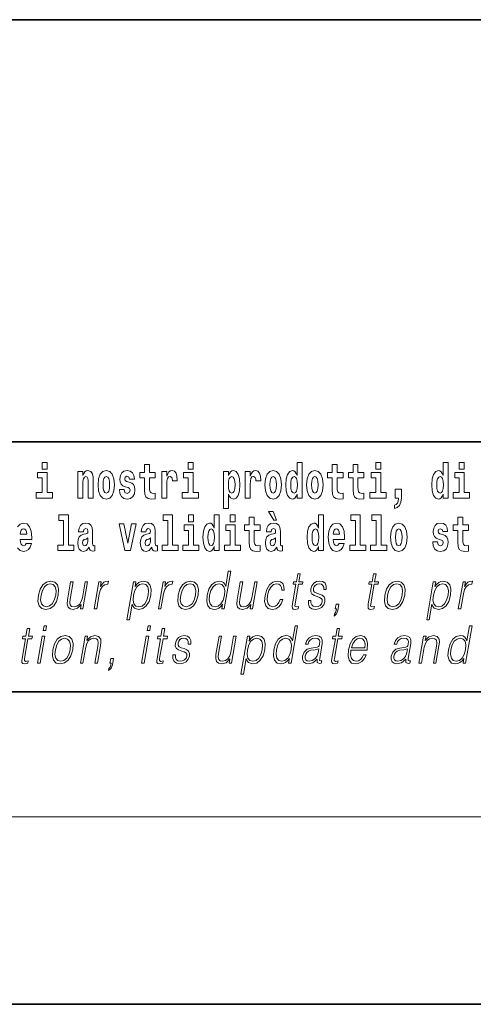
# Model space of a CAD drawing. Extents: x 0 to 420, y 0 to 297.
# Drawn here: x 340 to 354, y 0 to 32 of the extents above; entities that cross this region are included whole.
import ezdxf

# ---------------------------------------------------------------- set-up
doc = ezdxf.new("R2010")
doc.units = 0

msp = doc.modelspace()

# ---------------------------------------------------------------- linework, layer by layer
at = {"color": 7, "lineweight": 35}
for p, q in [((230, 31.5), (410, 31.5)), ((357.812, 18), (281, 18)), ((20, 10), (410, 10)), ((230, 10), (410, 10)), ((0, 0), (420, 0))]:
    msp.add_line(p, q, dxfattribs=at)
at = {"color": 7, "lineweight": 13}
msp.add_line((414, 6), (16, 6), dxfattribs=at)
for points in [[(340.524, 17.332), (340.524, 17.116), (340.681, 17.116), (340.681, 17.332)], [(345.2, 17.332), (345.2, 17.116), (345.356, 17.116), (345.356, 17.332)], [(348.693, 16.325), (348.693, 16.193), (348.851, 16.193), (348.851, 17.332), (348.693, 17.332), (348.693, 16.915), (348.66, 16.986), (348.625, 17.037), (348.585, 17.065), (348.538, 17.075), (348.454, 17.043), (348.387, 16.954), (348.344, 16.812), (348.329, 16.62), (348.344, 16.426), (348.387, 16.282), (348.454, 16.193), (348.538, 16.163), (348.586, 16.173), (348.626, 16.201), (348.66, 16.252)], [(351.211, 17.332), (351.211, 17.116), (351.368, 17.116), (351.368, 17.332)], [(353.368, 16.325), (353.368, 16.193), (353.527, 16.193), (353.527, 17.332), (353.368, 17.332), (353.368, 16.915), (353.336, 16.986), (353.3, 17.037), (353.26, 17.065), (353.214, 17.075), (353.129, 17.043), (353.063, 16.954), (353.02, 16.812), (353.004, 16.62), (353.02, 16.426), (353.063, 16.282), (353.129, 16.193), (353.214, 16.163), (353.262, 16.173), (353.301, 16.201), (353.336, 16.252)], [(353.883, 17.332), (353.883, 17.116), (354.039, 17.116), (354.039, 17.332)], [(340.852, 16.369), (340.681, 16.369), (340.681, 17.016), (340.38, 17.016), (340.38, 16.839), (340.524, 16.839), (340.524, 16.369), (340.335, 16.369), (340.335, 16.193), (340.852, 16.193)], [(341.666, 17.045), (341.666, 16.193), (341.825, 16.193), (341.825, 16.617), (341.829, 16.732), (341.846, 16.815), (341.878, 16.864), (341.928, 16.881), (341.969, 16.866), (341.991, 16.824), (341.999, 16.756), (342.001, 16.667), (342.001, 16.193), (342.16, 16.193), (342.16, 16.71), (342.154, 16.862), (342.132, 16.976), (342.081, 17.048), (341.99, 17.073), (341.937, 17.064), (341.892, 17.035), (341.856, 16.986), (341.825, 16.915), (341.825, 17.045)], [(342.315, 16.618), (342.333, 16.423), (342.385, 16.281), (342.468, 16.193), (342.579, 16.163), (342.689, 16.193), (342.772, 16.281), (342.824, 16.423), (342.843, 16.618), (342.824, 16.812), (342.772, 16.956), (342.688, 17.043), (342.578, 17.075), (342.468, 17.043), (342.385, 16.956), (342.333, 16.812)], [(343.28, 16.531), (343.324, 16.501), (343.339, 16.444), (343.315, 16.374), (343.244, 16.347), (343.176, 16.379), (343.149, 16.468), (342.999, 16.468), (343.014, 16.338), (343.062, 16.241), (343.138, 16.184), (343.243, 16.163), (343.35, 16.184), (343.429, 16.241), (343.478, 16.333), (343.495, 16.457), (343.482, 16.552), (343.449, 16.625), (343.392, 16.677), (343.313, 16.709), (343.226, 16.729), (343.185, 16.756), (343.169, 16.813), (343.188, 16.869), (343.24, 16.892), (343.301, 16.867), (343.326, 16.805), (343.478, 16.805), (343.478, 16.808), (343.461, 16.916), (343.415, 17), (343.34, 17.054), (343.243, 17.073), (343.145, 17.054), (343.074, 16.999), (343.03, 16.913), (343.015, 16.802), (343.026, 16.71), (343.06, 16.637), (343.113, 16.585), (343.186, 16.555)], [(344.149, 17.016), (343.959, 17.016), (343.959, 17.265), (343.803, 17.265), (343.803, 17.016), (343.654, 17.016), (343.654, 16.839), (343.803, 16.839), (343.803, 16.46), (343.813, 16.323), (343.848, 16.232), (343.916, 16.181), (344.023, 16.163), (344.149, 16.171), (344.149, 16.352), (344.076, 16.346), (344.016, 16.358), (343.98, 16.396), (343.964, 16.458), (343.959, 16.541), (343.959, 16.839), (344.149, 16.839)], [(344.359, 17.045), (344.359, 16.193), (344.519, 16.193), (344.519, 16.626), (344.522, 16.74), (344.539, 16.823), (344.57, 16.873), (344.621, 16.891), (344.677, 16.854), (344.693, 16.812), (344.698, 16.753), (344.698, 16.748), (344.853, 16.748), (344.853, 16.763), (344.843, 16.899), (344.814, 16.996), (344.764, 17.053), (344.692, 17.073), (344.634, 17.062), (344.587, 17.03), (344.549, 16.976), (344.519, 16.9), (344.519, 17.045)], [(345.527, 16.369), (345.356, 16.369), (345.356, 17.016), (345.056, 17.016), (345.056, 16.839), (345.2, 16.839), (345.2, 16.369), (345.01, 16.369), (345.01, 16.193), (345.527, 16.193)], [(346.338, 17.046), (346.338, 15.864), (346.497, 15.864), (346.497, 16.325), (346.528, 16.252), (346.562, 16.201), (346.651, 16.163), (346.734, 16.193), (346.801, 16.282), (346.844, 16.426), (346.861, 16.62), (346.844, 16.812), (346.801, 16.954), (346.734, 17.043), (346.651, 17.075), (346.602, 17.065), (346.562, 17.037), (346.528, 16.986), (346.497, 16.915), (346.497, 17.046)], [(347.031, 17.045), (347.031, 16.193), (347.19, 16.193), (347.19, 16.626), (347.194, 16.74), (347.21, 16.823), (347.241, 16.873), (347.292, 16.891), (347.349, 16.854), (347.365, 16.812), (347.37, 16.753), (347.37, 16.748), (347.524, 16.748), (347.524, 16.763), (347.514, 16.899), (347.485, 16.996), (347.435, 17.053), (347.363, 17.073), (347.306, 17.062), (347.259, 17.03), (347.22, 16.976), (347.19, 16.9), (347.19, 17.045)], [(347.659, 16.618), (347.676, 16.423), (347.728, 16.281), (347.812, 16.193), (347.923, 16.163), (348.032, 16.193), (348.116, 16.281), (348.168, 16.423), (348.187, 16.618), (348.168, 16.812), (348.116, 16.956), (348.031, 17.043), (347.921, 17.075), (347.812, 17.043), (347.728, 16.956), (347.676, 16.812)], [(348.994, 16.618), (349.012, 16.423), (349.064, 16.281), (349.147, 16.193), (349.258, 16.163), (349.368, 16.193), (349.451, 16.281), (349.504, 16.423), (349.522, 16.618), (349.504, 16.812), (349.451, 16.956), (349.367, 17.043), (349.257, 17.075), (349.147, 17.043), (349.064, 16.956), (349.012, 16.812)], [(350.16, 17.016), (349.971, 17.016), (349.971, 17.265), (349.814, 17.265), (349.814, 17.016), (349.666, 17.016), (349.666, 16.839), (349.814, 16.839), (349.814, 16.46), (349.824, 16.323), (349.86, 16.232), (349.927, 16.181), (350.034, 16.163), (350.16, 16.171), (350.16, 16.352), (350.087, 16.346), (350.027, 16.358), (349.992, 16.396), (349.975, 16.458), (349.971, 16.541), (349.971, 16.839), (350.16, 16.839)], [(350.828, 17.016), (350.639, 17.016), (350.639, 17.265), (350.482, 17.265), (350.482, 17.016), (350.334, 17.016), (350.334, 16.839), (350.482, 16.839), (350.482, 16.46), (350.492, 16.323), (350.528, 16.232), (350.595, 16.181), (350.702, 16.163), (350.828, 16.171), (350.828, 16.352), (350.755, 16.346), (350.695, 16.358), (350.66, 16.396), (350.643, 16.458), (350.639, 16.541), (350.639, 16.839), (350.828, 16.839)], [(351.538, 16.369), (351.368, 16.369), (351.368, 17.016), (351.067, 17.016), (351.067, 16.839), (351.211, 16.839), (351.211, 16.369), (351.021, 16.369), (351.021, 16.193), (351.538, 16.193)], [(354.21, 16.369), (354.039, 16.369), (354.039, 17.016), (353.739, 17.016), (353.739, 16.839), (353.883, 16.839), (353.883, 16.369), (353.693, 16.369), (353.693, 16.193), (354.21, 16.193)], [(342.579, 16.886), (342.624, 16.869), (342.657, 16.818), (342.677, 16.734), (342.685, 16.62), (342.677, 16.504), (342.657, 16.42), (342.624, 16.369), (342.579, 16.354), (342.534, 16.369), (342.5, 16.422), (342.48, 16.507), (342.474, 16.626), (342.48, 16.737), (342.501, 16.818), (342.535, 16.869)], [(346.598, 16.885), (346.64, 16.867), (346.673, 16.816), (346.694, 16.734), (346.702, 16.62), (346.694, 16.504), (346.673, 16.42), (346.64, 16.369), (346.598, 16.354), (346.551, 16.369), (346.517, 16.422), (346.496, 16.507), (346.489, 16.626), (346.496, 16.737), (346.518, 16.818), (346.552, 16.867)], [(347.923, 16.886), (347.967, 16.869), (348, 16.818), (348.02, 16.734), (348.028, 16.62), (348.02, 16.504), (348, 16.42), (347.967, 16.369), (347.923, 16.354), (347.877, 16.369), (347.844, 16.422), (347.824, 16.507), (347.817, 16.626), (347.824, 16.737), (347.845, 16.818), (347.878, 16.869)], [(348.592, 16.885), (348.637, 16.867), (348.67, 16.818), (348.693, 16.734), (348.7, 16.62), (348.693, 16.504), (348.67, 16.42), (348.636, 16.369), (348.592, 16.354), (348.548, 16.369), (348.515, 16.42), (348.494, 16.504), (348.487, 16.62), (348.494, 16.734), (348.515, 16.816), (348.548, 16.867)], [(349.258, 16.886), (349.303, 16.869), (349.336, 16.818), (349.356, 16.734), (349.364, 16.62), (349.356, 16.504), (349.336, 16.42), (349.303, 16.369), (349.258, 16.354), (349.213, 16.369), (349.18, 16.422), (349.16, 16.507), (349.153, 16.626), (349.16, 16.737), (349.181, 16.818), (349.214, 16.869)], [(353.267, 16.885), (353.313, 16.867), (353.346, 16.818), (353.368, 16.734), (353.376, 16.62), (353.368, 16.504), (353.346, 16.42), (353.311, 16.369), (353.267, 16.354), (353.224, 16.369), (353.19, 16.42), (353.169, 16.504), (353.163, 16.62), (353.169, 16.734), (353.19, 16.816), (353.224, 16.867)], [(351.804, 15.864), (351.9, 15.894), (351.972, 15.96), (352.017, 16.067), (352.032, 16.205), (352.032, 16.485), (351.828, 16.485), (351.828, 16.193), (351.939, 16.193), (351.939, 16.171), (351.93, 16.094), (351.906, 16.035), (351.864, 15.995), (351.804, 15.973)], [(347.919, 15.771), (347.779, 15.771), (347.949, 15.484), (348.026, 15.484)], [(341.063, 15.477), (341.208, 15.477), (341.208, 14.693), (341.025, 14.693), (341.025, 14.517), (341.542, 14.517), (341.542, 14.693), (341.364, 14.693), (341.364, 15.655), (341.063, 15.655)], [(344.403, 15.477), (344.547, 15.477), (344.547, 14.693), (344.364, 14.693), (344.364, 14.517), (344.881, 14.517), (344.881, 14.693), (344.704, 14.693), (344.704, 15.655), (344.403, 15.655)], [(345.215, 15.655), (345.215, 15.439), (345.372, 15.439), (345.372, 15.655)], [(346.036, 14.648), (346.036, 14.517), (346.195, 14.517), (346.195, 15.655), (346.036, 15.655), (346.036, 15.238), (346.004, 15.309), (345.969, 15.36), (345.929, 15.389), (345.882, 15.398), (345.798, 15.366), (345.731, 15.278), (345.688, 15.135), (345.672, 14.943), (345.688, 14.75), (345.731, 14.606), (345.798, 14.517), (345.882, 14.487), (345.93, 14.496), (345.97, 14.525), (346.004, 14.575)], [(346.551, 15.655), (346.551, 15.439), (346.708, 15.439), (346.708, 15.655)], [(347.504, 15.339), (347.314, 15.339), (347.314, 15.588), (347.158, 15.588), (347.158, 15.339), (347.009, 15.339), (347.009, 15.162), (347.158, 15.162), (347.158, 14.783), (347.168, 14.647), (347.203, 14.555), (347.271, 14.504), (347.378, 14.487), (347.504, 14.495), (347.504, 14.675), (347.431, 14.669), (347.371, 14.682), (347.336, 14.72), (347.319, 14.782), (347.314, 14.864), (347.314, 15.162), (347.504, 15.162)], [(349.376, 14.648), (349.376, 14.517), (349.535, 14.517), (349.535, 15.655), (349.376, 15.655), (349.376, 15.238), (349.344, 15.309), (349.308, 15.36), (349.268, 15.389), (349.222, 15.398), (349.137, 15.366), (349.071, 15.278), (349.028, 15.135), (349.012, 14.943), (349.028, 14.75), (349.071, 14.606), (349.137, 14.517), (349.222, 14.487), (349.269, 14.496), (349.309, 14.525), (349.344, 14.575)], [(350.414, 15.477), (350.559, 15.477), (350.559, 14.693), (350.376, 14.693), (350.376, 14.517), (350.893, 14.517), (350.893, 14.693), (350.715, 14.693), (350.715, 15.655), (350.414, 15.655)], [(351.082, 15.477), (351.227, 15.477), (351.227, 14.693), (351.043, 14.693), (351.043, 14.517), (351.561, 14.517), (351.561, 14.693), (351.383, 14.693), (351.383, 15.655), (351.082, 15.655)], [(354.183, 15.339), (353.994, 15.339), (353.994, 15.588), (353.837, 15.588), (353.837, 15.339), (353.689, 15.339), (353.689, 15.162), (353.837, 15.162), (353.837, 14.783), (353.847, 14.647), (353.883, 14.555), (353.95, 14.504), (354.057, 14.487), (354.183, 14.495), (354.183, 14.675), (354.11, 14.669), (354.05, 14.682), (354.015, 14.72), (353.998, 14.782), (353.994, 14.864), (353.994, 15.162), (354.183, 15.162)], [(340.03, 15.037), (339.824, 15.037), (339.833, 15.11), (339.856, 15.165), (339.888, 15.2), (339.927, 15.213), (339.968, 15.2), (340.001, 15.167), (340.021, 15.111)], [(341.846, 15.111), (341.863, 15.194), (341.92, 15.222), (341.972, 15.2), (341.99, 15.137), (341.983, 15.087), (341.961, 15.064), (341.921, 15.054), (341.859, 15.045), (341.775, 15.013), (341.714, 14.954), (341.677, 14.87), (341.665, 14.761), (341.677, 14.647), (341.714, 14.56), (341.772, 14.507), (341.852, 14.487), (341.948, 14.52), (342.031, 14.62), (342.043, 14.563), (342.066, 14.525), (342.1, 14.506), (342.147, 14.498), (342.211, 14.511), (342.211, 14.675), (342.184, 14.671), (342.149, 14.691), (342.142, 14.756), (342.142, 15.133), (342.129, 15.249), (342.089, 15.332), (342.019, 15.381), (341.92, 15.398), (341.825, 15.378), (341.754, 15.322), (341.708, 15.235), (341.694, 15.124), (341.694, 15.111)], [(342.993, 15.368), (343.172, 14.517), (343.355, 14.517), (343.531, 15.368), (343.383, 15.368), (343.265, 14.756), (343.142, 15.368)], [(343.849, 15.111), (343.867, 15.194), (343.924, 15.222), (343.976, 15.2), (343.994, 15.137), (343.987, 15.087), (343.965, 15.064), (343.925, 15.054), (343.863, 15.045), (343.778, 15.013), (343.717, 14.954), (343.681, 14.87), (343.669, 14.761), (343.681, 14.647), (343.717, 14.56), (343.776, 14.507), (343.856, 14.487), (343.952, 14.52), (344.035, 14.62), (344.047, 14.563), (344.07, 14.525), (344.104, 14.506), (344.151, 14.498), (344.214, 14.511), (344.214, 14.675), (344.188, 14.671), (344.152, 14.691), (344.146, 14.756), (344.146, 15.133), (344.132, 15.249), (344.092, 15.332), (344.023, 15.381), (343.924, 15.398), (343.828, 15.378), (343.757, 15.322), (343.712, 15.235), (343.697, 15.124), (343.697, 15.111)], [(345.543, 14.693), (345.372, 14.693), (345.372, 15.339), (345.071, 15.339), (345.071, 15.162), (345.215, 15.162), (345.215, 14.693), (345.026, 14.693), (345.026, 14.517), (345.543, 14.517)], [(345.935, 15.208), (345.981, 15.19), (346.014, 15.141), (346.036, 15.057), (346.044, 14.943), (346.036, 14.828), (346.014, 14.744), (345.98, 14.693), (345.935, 14.677), (345.892, 14.693), (345.859, 14.744), (345.838, 14.828), (345.831, 14.943), (345.838, 15.057), (345.859, 15.14), (345.892, 15.19)], [(346.878, 14.693), (346.708, 14.693), (346.708, 15.339), (346.407, 15.339), (346.407, 15.162), (346.551, 15.162), (346.551, 14.693), (346.361, 14.693), (346.361, 14.517), (346.878, 14.517)], [(347.857, 15.111), (347.875, 15.194), (347.931, 15.222), (347.983, 15.2), (348.001, 15.137), (347.995, 15.087), (347.972, 15.064), (347.932, 15.054), (347.87, 15.045), (347.786, 15.013), (347.725, 14.954), (347.688, 14.87), (347.676, 14.761), (347.688, 14.647), (347.725, 14.56), (347.784, 14.507), (347.864, 14.487), (347.959, 14.52), (348.042, 14.62), (348.054, 14.563), (348.078, 14.525), (348.111, 14.506), (348.159, 14.498), (348.222, 14.511), (348.222, 14.675), (348.195, 14.671), (348.16, 14.691), (348.153, 14.756), (348.153, 15.133), (348.14, 15.249), (348.1, 15.332), (348.03, 15.381), (347.931, 15.398), (347.836, 15.378), (347.765, 15.322), (347.719, 15.235), (347.705, 15.124), (347.705, 15.111)], [(349.275, 15.208), (349.32, 15.19), (349.354, 15.141), (349.376, 15.057), (349.384, 14.943), (349.376, 14.828), (349.354, 14.744), (349.319, 14.693), (349.275, 14.677), (349.232, 14.693), (349.198, 14.744), (349.177, 14.828), (349.171, 14.943), (349.177, 15.057), (349.198, 15.14), (349.232, 15.19)], [(350.032, 14.745), (349.998, 14.691), (349.951, 14.672), (349.908, 14.685), (349.875, 14.723), (349.851, 14.786), (349.84, 14.873), (350.211, 14.873), (350.212, 14.931), (350.195, 15.132), (350.143, 15.279), (350.059, 15.368), (349.946, 15.398), (349.839, 15.366), (349.755, 15.278), (349.702, 15.133), (349.684, 14.943), (349.702, 14.75), (349.755, 14.606), (349.836, 14.517), (349.943, 14.487), (350.032, 14.503), (350.103, 14.549), (350.157, 14.628), (350.198, 14.745)], [(350.049, 15.037), (349.843, 15.037), (349.852, 15.11), (349.875, 15.165), (349.907, 15.2), (349.946, 15.213), (349.987, 15.2), (350.019, 15.167), (350.039, 15.111)], [(351.681, 14.942), (351.699, 14.747), (351.751, 14.604), (351.835, 14.517), (351.946, 14.487), (352.055, 14.517), (352.139, 14.604), (352.191, 14.747), (352.21, 14.942), (352.191, 15.135), (352.139, 15.279), (352.054, 15.366), (351.944, 15.398), (351.835, 15.366), (351.751, 15.279), (351.699, 15.135)], [(351.946, 15.209), (351.99, 15.192), (352.023, 15.141), (352.043, 15.057), (352.051, 14.943), (352.043, 14.828), (352.023, 14.744), (351.99, 14.693), (351.946, 14.677), (351.9, 14.693), (351.867, 14.745), (351.847, 14.831), (351.84, 14.95), (351.847, 15.061), (351.868, 15.141), (351.901, 15.192)], [(353.315, 14.854), (353.358, 14.824), (353.373, 14.767), (353.349, 14.698), (353.278, 14.671), (353.21, 14.702), (353.184, 14.791), (353.033, 14.791), (353.048, 14.661), (353.096, 14.564), (353.173, 14.507), (353.277, 14.487), (353.385, 14.507), (353.463, 14.564), (353.512, 14.656), (353.529, 14.78), (353.517, 14.875), (353.483, 14.948), (353.427, 15), (353.347, 15.032), (353.26, 15.053), (353.219, 15.08), (353.204, 15.137), (353.223, 15.192), (353.275, 15.216), (353.336, 15.19), (353.36, 15.129), (353.512, 15.129), (353.512, 15.132), (353.495, 15.24), (353.449, 15.324), (353.375, 15.378), (353.277, 15.397), (353.179, 15.378), (353.108, 15.322), (353.064, 15.236), (353.049, 15.125), (353.061, 15.034), (353.094, 14.961), (353.147, 14.908), (353.22, 14.878)], [(341.988, 14.821), (341.979, 14.756), (341.956, 14.707), (341.921, 14.675), (341.88, 14.666), (341.835, 14.693), (341.818, 14.763), (341.831, 14.831), (341.871, 14.867), (341.939, 14.886), (341.988, 14.919)], [(343.991, 14.821), (343.983, 14.756), (343.959, 14.707), (343.925, 14.675), (343.884, 14.666), (343.838, 14.693), (343.822, 14.763), (343.835, 14.831), (343.875, 14.867), (343.943, 14.886), (343.991, 14.919)], [(347.999, 14.821), (347.99, 14.756), (347.967, 14.707), (347.932, 14.675), (347.891, 14.666), (347.846, 14.693), (347.829, 14.763), (347.843, 14.831), (347.883, 14.867), (347.95, 14.886), (347.999, 14.919)], [(346.568, 13.854), (346.487, 13.854), (346.403, 13.37), (346.372, 13.443), (346.328, 13.498), (346.268, 13.53), (346.194, 13.542), (346.062, 13.51), (345.949, 13.421), (345.861, 13.278), (345.807, 13.086), (345.794, 12.892), (345.831, 12.75), (345.91, 12.66), (346.031, 12.63), (346.109, 12.642), (346.179, 12.672), (346.245, 12.725), (346.305, 12.801), (346.279, 12.654), (346.359, 12.654)], [(348.791, 13.769), (348.711, 13.769), (348.668, 13.52), (348.573, 13.52), (348.559, 13.438), (348.654, 13.438), (348.544, 12.807), (348.534, 12.729), (348.541, 12.674), (348.569, 12.644), (348.623, 12.632), (348.725, 12.65), (348.739, 12.73), (348.659, 12.714), (348.62, 12.735), (348.624, 12.807), (348.734, 13.438), (348.862, 13.438), (348.876, 13.52), (348.748, 13.52)], [(351.217, 13.769), (351.137, 13.769), (351.094, 13.52), (350.999, 13.52), (350.985, 13.438), (351.08, 13.438), (350.97, 12.807), (350.961, 12.729), (350.967, 12.674), (350.995, 12.644), (351.049, 12.632), (351.151, 12.65), (351.165, 12.73), (351.085, 12.714), (351.046, 12.735), (351.051, 12.807), (351.16, 13.438), (351.288, 13.438), (351.302, 13.52), (351.174, 13.52)], [(340.405, 13.086), (340.391, 12.892), (340.429, 12.749), (340.514, 12.66), (340.644, 12.632), (340.784, 12.662), (340.899, 12.749), (340.985, 12.892), (341.042, 13.086), (341.053, 13.28), (341.016, 13.421), (340.931, 13.51), (340.802, 13.542), (340.661, 13.51), (340.546, 13.421), (340.458, 13.278)], [(340.488, 13.086), (340.531, 13.243), (340.596, 13.358), (340.683, 13.428), (340.786, 13.453), (340.881, 13.428), (340.944, 13.358), (340.969, 13.243), (340.959, 13.086), (340.914, 12.927), (340.849, 12.814), (340.762, 12.744), (340.659, 12.72), (340.564, 12.744), (340.502, 12.814), (340.475, 12.927)], [(341.982, 13.52), (341.902, 13.52), (341.813, 13.008), (341.776, 12.886), (341.717, 12.796), (341.639, 12.737), (341.548, 12.719), (341.47, 12.732), (341.425, 12.777), (341.41, 12.852), (341.42, 12.961), (341.517, 13.52), (341.437, 13.52), (341.336, 12.937), (341.326, 12.802), (341.354, 12.707), (341.417, 12.65), (341.518, 12.63), (341.659, 12.669), (341.778, 12.792), (341.754, 12.654), (341.832, 12.654)], [(342.192, 12.654), (342.272, 12.654), (342.356, 13.134), (342.392, 13.266), (342.447, 13.361), (342.522, 13.418), (342.618, 13.438), (342.629, 13.438), (342.647, 13.542), (342.637, 13.542), (342.564, 13.53), (342.5, 13.5), (342.443, 13.445), (342.393, 13.368), (342.42, 13.52), (342.342, 13.52)], [(343.238, 12.305), (343.318, 12.305), (343.405, 12.804), (343.437, 12.727), (343.48, 12.672), (343.613, 12.63), (343.747, 12.66), (343.86, 12.749), (343.947, 12.892), (344.004, 13.086), (344.014, 13.278), (343.978, 13.421), (343.897, 13.51), (343.776, 13.542), (343.695, 13.53), (343.624, 13.498), (343.559, 13.441), (343.502, 13.365), (343.529, 13.52), (343.449, 13.52)], [(343.451, 13.086), (343.493, 13.243), (343.558, 13.358), (343.644, 13.428), (343.748, 13.453), (343.843, 13.428), (343.905, 13.358), (343.931, 13.243), (343.921, 13.086), (343.876, 12.927), (343.811, 12.812), (343.724, 12.742), (343.621, 12.719), (343.526, 12.742), (343.465, 12.814), (343.438, 12.929)], [(344.25, 12.654), (344.33, 12.654), (344.414, 13.134), (344.45, 13.266), (344.505, 13.361), (344.58, 13.418), (344.676, 13.438), (344.687, 13.438), (344.705, 13.542), (344.695, 13.542), (344.622, 13.53), (344.559, 13.5), (344.501, 13.445), (344.452, 13.368), (344.478, 13.52), (344.4, 13.52)], [(344.88, 13.086), (344.867, 12.892), (344.905, 12.749), (344.989, 12.66), (345.119, 12.632), (345.259, 12.662), (345.375, 12.749), (345.461, 12.892), (345.517, 13.086), (345.528, 13.28), (345.491, 13.421), (345.407, 13.51), (345.277, 13.542), (345.137, 13.51), (345.021, 13.421), (344.934, 13.278)], [(344.963, 13.086), (345.006, 13.243), (345.072, 13.358), (345.159, 13.428), (345.262, 13.453), (345.356, 13.428), (345.419, 13.358), (345.444, 13.243), (345.434, 13.086), (345.39, 12.927), (345.324, 12.814), (345.237, 12.744), (345.135, 12.72), (345.04, 12.744), (344.977, 12.814), (344.95, 12.927)], [(345.889, 13.086), (345.931, 13.243), (345.998, 13.358), (346.085, 13.428), (346.19, 13.453), (346.284, 13.428), (346.345, 13.358), (346.372, 13.243), (346.361, 13.086), (346.317, 12.927), (346.252, 12.812), (346.165, 12.742), (346.062, 12.719), (345.966, 12.742), (345.905, 12.814), (345.878, 12.929)], [(347.413, 13.52), (347.333, 13.52), (347.244, 13.008), (347.207, 12.886), (347.149, 12.796), (347.07, 12.737), (346.979, 12.719), (346.901, 12.732), (346.856, 12.777), (346.841, 12.852), (346.852, 12.961), (346.949, 13.52), (346.868, 13.52), (346.767, 12.937), (346.757, 12.802), (346.785, 12.707), (346.848, 12.65), (346.949, 12.63), (347.091, 12.669), (347.209, 12.792), (347.185, 12.654), (347.263, 12.654)], [(348.152, 12.952), (348.11, 12.854), (348.054, 12.781), (347.986, 12.735), (347.91, 12.72), (347.82, 12.744), (347.762, 12.816), (347.735, 12.931), (347.747, 13.089), (347.789, 13.243), (347.856, 13.358), (347.939, 13.428), (348.036, 13.453), (348.105, 13.438), (348.158, 13.396), (348.188, 13.33), (348.196, 13.245), (348.273, 13.245), (348.269, 13.365), (348.229, 13.458), (348.154, 13.52), (348.051, 13.542), (347.917, 13.51), (347.804, 13.42), (347.718, 13.275), (347.663, 13.081), (347.651, 12.891), (347.687, 12.75), (347.767, 12.662), (347.888, 12.632), (348.004, 12.654), (348.103, 12.717), (348.179, 12.817), (348.232, 12.952)], [(349.051, 12.924), (349.05, 12.802), (349.089, 12.709), (349.163, 12.652), (349.27, 12.63), (349.383, 12.65), (349.475, 12.7), (349.542, 12.779), (349.578, 12.879), (349.58, 12.969), (349.554, 13.036), (349.497, 13.084), (349.409, 13.123), (349.318, 13.151), (349.252, 13.181), (349.216, 13.228), (349.215, 13.305), (349.234, 13.363), (349.274, 13.411), (349.328, 13.441), (349.396, 13.453), (349.467, 13.44), (349.515, 13.403), (349.541, 13.345), (349.543, 13.266), (349.626, 13.266), (349.622, 13.381), (349.585, 13.468), (349.513, 13.522), (349.412, 13.542), (349.31, 13.522), (349.227, 13.471), (349.163, 13.391), (349.13, 13.291), (349.128, 13.194), (349.165, 13.129), (349.234, 13.081), (349.336, 13.043), (349.412, 13.016), (349.466, 12.987), (349.494, 12.946), (349.495, 12.881), (349.47, 12.814), (349.426, 12.764), (349.362, 12.73), (349.281, 12.719), (349.209, 12.734), (349.159, 12.776), (349.133, 12.841), (349.134, 12.924)], [(351.501, 13.086), (351.487, 12.892), (351.525, 12.749), (351.61, 12.66), (351.74, 12.632), (351.88, 12.662), (351.995, 12.749), (352.081, 12.892), (352.137, 13.086), (352.148, 13.28), (352.112, 13.421), (352.027, 13.51), (351.897, 13.542), (351.757, 13.51), (351.642, 13.421), (351.554, 13.278)], [(351.583, 13.086), (351.627, 13.243), (351.692, 13.358), (351.779, 13.428), (351.882, 13.453), (351.977, 13.428), (352.039, 13.358), (352.065, 13.243), (352.055, 13.086), (352.01, 12.927), (351.945, 12.814), (351.858, 12.744), (351.755, 12.72), (351.66, 12.744), (351.598, 12.814), (351.571, 12.927)], [(352.841, 12.305), (352.921, 12.305), (353.008, 12.804), (353.04, 12.727), (353.084, 12.672), (353.217, 12.63), (353.35, 12.66), (353.463, 12.749), (353.551, 12.892), (353.607, 13.086), (353.618, 13.278), (353.581, 13.421), (353.5, 13.51), (353.379, 13.542), (353.298, 13.53), (353.227, 13.498), (353.163, 13.441), (353.105, 13.365), (353.132, 13.52), (353.052, 13.52)], [(353.054, 13.086), (353.096, 13.243), (353.162, 13.358), (353.247, 13.428), (353.352, 13.453), (353.446, 13.428), (353.509, 13.358), (353.534, 13.243), (353.524, 13.086), (353.479, 12.927), (353.414, 12.812), (353.327, 12.742), (353.224, 12.719), (353.129, 12.742), (353.068, 12.814), (353.042, 12.929)], [(353.853, 12.654), (353.934, 12.654), (354.017, 13.134), (354.053, 13.266), (354.109, 13.361), (354.184, 13.418), (354.279, 13.438), (354.29, 13.438), (354.308, 13.542), (354.299, 13.542), (354.226, 13.53), (354.162, 13.5), (354.104, 13.445), (354.055, 13.368), (354.081, 13.52), (354.004, 13.52)], [(349.873, 12.422), (349.953, 12.49), (349.993, 12.602), (350.027, 12.802), (349.939, 12.802), (349.914, 12.654), (349.955, 12.654), (349.945, 12.595), (349.924, 12.532), (349.884, 12.485)], [(340.128, 12.027), (340.048, 12.027), (340.005, 11.778), (339.91, 11.778), (339.896, 11.696), (339.99, 11.696), (339.881, 11.066), (339.871, 10.987), (339.878, 10.932), (339.906, 10.902), (339.96, 10.89), (340.062, 10.909), (340.076, 10.989), (339.995, 10.972), (339.956, 10.994), (339.961, 11.066), (340.07, 11.696), (340.199, 11.696), (340.213, 11.778), (340.085, 11.778)], [(340.561, 11.962), (340.641, 11.962), (340.667, 12.112), (340.587, 12.112)], [(343.89, 11.962), (343.97, 11.962), (343.996, 12.112), (343.916, 12.112)], [(344.453, 12.027), (344.373, 12.027), (344.33, 11.778), (344.235, 11.778), (344.221, 11.696), (344.316, 11.696), (344.206, 11.066), (344.197, 10.987), (344.203, 10.932), (344.231, 10.902), (344.285, 10.89), (344.387, 10.909), (344.401, 10.989), (344.321, 10.972), (344.282, 10.994), (344.286, 11.066), (344.396, 11.696), (344.524, 11.696), (344.538, 11.778), (344.41, 11.778)], [(348.705, 12.112), (348.625, 12.112), (348.541, 11.628), (348.509, 11.702), (348.466, 11.757), (348.406, 11.788), (348.332, 11.8), (348.199, 11.768), (348.086, 11.68), (347.999, 11.536), (347.944, 11.344), (347.932, 11.151), (347.969, 11.009), (348.048, 10.919), (348.168, 10.889), (348.246, 10.9), (348.317, 10.93), (348.382, 10.984), (348.442, 11.059), (348.416, 10.912), (348.496, 10.912)], [(350.053, 12.027), (349.973, 12.027), (349.929, 11.778), (349.835, 11.778), (349.82, 11.696), (349.915, 11.696), (349.806, 11.066), (349.796, 10.987), (349.803, 10.932), (349.831, 10.902), (349.885, 10.89), (349.987, 10.909), (350.001, 10.989), (349.92, 10.972), (349.881, 10.994), (349.886, 11.066), (349.995, 11.696), (350.124, 11.696), (350.138, 11.778), (350.01, 11.778)], [(354.295, 12.112), (354.215, 12.112), (354.131, 11.628), (354.099, 11.702), (354.056, 11.757), (353.996, 11.788), (353.922, 11.8), (353.789, 11.768), (353.676, 11.68), (353.589, 11.536), (353.534, 11.344), (353.522, 11.151), (353.559, 11.009), (353.638, 10.919), (353.758, 10.889), (353.836, 10.9), (353.907, 10.93), (353.972, 10.984), (354.032, 11.059), (354.006, 10.912), (354.086, 10.912)], [(340.379, 10.912), (340.459, 10.912), (340.609, 11.778), (340.529, 11.778)], [(340.866, 11.344), (340.852, 11.151), (340.89, 11.007), (340.975, 10.919), (341.105, 10.89), (341.245, 10.92), (341.36, 11.007), (341.447, 11.151), (341.503, 11.344), (341.514, 11.538), (341.477, 11.68), (341.392, 11.768), (341.263, 11.8), (341.122, 11.768), (341.007, 11.68), (340.919, 11.536)], [(340.949, 11.344), (340.992, 11.501), (341.057, 11.616), (341.144, 11.686), (341.247, 11.712), (341.342, 11.686), (341.405, 11.616), (341.43, 11.501), (341.42, 11.344), (341.375, 11.186), (341.31, 11.072), (341.223, 11.002), (341.12, 10.979), (341.026, 11.002), (340.963, 11.072), (340.936, 11.186)], [(341.751, 10.912), (341.831, 10.912), (341.919, 11.423), (341.955, 11.543), (342.014, 11.635), (342.09, 11.691), (342.181, 11.712), (342.263, 11.695), (342.308, 11.646), (342.32, 11.566), (342.308, 11.453), (342.214, 10.912), (342.294, 10.912), (342.39, 11.465), (342.407, 11.585), (342.399, 11.678), (342.332, 11.767), (342.212, 11.8), (342.071, 11.76), (341.954, 11.64), (341.979, 11.778), (341.901, 11.778)], [(343.707, 10.912), (343.787, 10.912), (343.938, 11.778), (343.858, 11.778)], [(344.714, 11.182), (344.713, 11.061), (344.751, 10.967), (344.825, 10.91), (344.932, 10.889), (345.045, 10.909), (345.137, 10.959), (345.204, 11.037), (345.24, 11.137), (345.242, 11.228), (345.216, 11.294), (345.159, 11.343), (345.071, 11.381), (344.98, 11.409), (344.915, 11.439), (344.879, 11.486), (344.877, 11.563), (344.897, 11.621), (344.936, 11.67), (344.991, 11.7), (345.058, 11.712), (345.129, 11.698), (345.177, 11.661), (345.203, 11.603), (345.206, 11.525), (345.289, 11.525), (345.284, 11.64), (345.247, 11.727), (345.175, 11.78), (345.075, 11.8), (344.972, 11.78), (344.889, 11.73), (344.826, 11.65), (344.792, 11.55), (344.79, 11.453), (344.827, 11.388), (344.896, 11.339), (344.999, 11.301), (345.074, 11.274), (345.128, 11.246), (345.157, 11.204), (345.158, 11.139), (345.133, 11.072), (345.088, 11.022), (345.025, 10.989), (344.944, 10.977), (344.872, 10.992), (344.821, 11.034), (344.795, 11.099), (344.797, 11.182)], [(346.738, 11.778), (346.658, 11.778), (346.569, 11.266), (346.532, 11.144), (346.473, 11.054), (346.395, 10.996), (346.304, 10.977), (346.226, 10.991), (346.18, 11.036), (346.165, 11.111), (346.176, 11.219), (346.273, 11.778), (346.193, 11.778), (346.092, 11.196), (346.082, 11.061), (346.11, 10.965), (346.173, 10.909), (346.274, 10.889), (346.415, 10.927), (346.534, 11.051), (346.51, 10.912), (346.588, 10.912)], [(346.89, 10.563), (346.97, 10.563), (347.057, 11.062), (347.089, 10.986), (347.133, 10.93), (347.266, 10.889), (347.399, 10.919), (347.512, 11.007), (347.599, 11.151), (347.656, 11.344), (347.666, 11.536), (347.63, 11.68), (347.549, 11.768), (347.428, 11.8), (347.347, 11.788), (347.276, 11.757), (347.212, 11.7), (347.154, 11.623), (347.181, 11.778), (347.101, 11.778)], [(347.103, 11.344), (347.145, 11.501), (347.21, 11.616), (347.296, 11.686), (347.4, 11.712), (347.495, 11.686), (347.557, 11.616), (347.583, 11.501), (347.573, 11.344), (347.528, 11.186), (347.463, 11.071), (347.376, 11.001), (347.273, 10.977), (347.178, 11.001), (347.117, 11.072), (347.09, 11.187)], [(348.027, 11.344), (348.069, 11.501), (348.135, 11.616), (348.222, 11.686), (348.327, 11.712), (348.421, 11.686), (348.483, 11.616), (348.509, 11.501), (348.498, 11.344), (348.455, 11.186), (348.389, 11.071), (348.302, 11.001), (348.199, 10.977), (348.103, 11.001), (348.042, 11.072), (348.016, 11.187)], [(349.331, 11.037), (349.329, 11.024), (349.337, 10.934), (349.407, 10.904), (349.466, 10.912), (349.479, 10.987), (349.449, 10.986), (349.409, 11.004), (349.413, 11.066), (349.495, 11.538), (349.497, 11.65), (349.464, 11.733), (349.392, 11.782), (349.287, 11.8), (349.169, 11.78), (349.074, 11.723), (349.004, 11.635), (348.964, 11.52), (349.042, 11.52), (349.071, 11.603), (349.121, 11.663), (349.187, 11.698), (349.272, 11.712), (349.35, 11.7), (349.397, 11.665), (349.417, 11.606), (349.411, 11.523), (349.397, 11.471), (349.372, 11.443), (349.332, 11.426), (349.27, 11.411), (349.136, 11.396), (349.012, 11.358), (348.914, 11.271), (348.863, 11.141), (348.86, 11.037), (348.893, 10.959), (348.956, 10.909), (349.049, 10.89), (349.191, 10.925)], [(350.415, 11.326), (350.932, 11.326), (350.938, 11.359), (350.949, 11.546), (350.916, 11.685), (350.837, 11.77), (350.719, 11.8), (350.586, 11.768), (350.476, 11.68), (350.389, 11.535), (350.335, 11.341), (350.322, 11.149), (350.357, 11.007), (350.437, 10.919), (350.559, 10.889), (350.672, 10.91), (350.768, 10.967), (350.846, 11.059), (350.897, 11.179), (350.817, 11.179), (350.778, 11.094), (350.723, 11.031), (350.656, 10.991), (350.579, 10.977), (350.491, 10.999), (350.432, 11.067), (350.405, 11.174), (350.415, 11.321)], [(350.43, 11.408), (350.472, 11.535), (350.534, 11.63), (350.612, 11.69), (350.703, 11.712), (350.783, 11.69), (350.84, 11.631), (350.866, 11.535), (350.864, 11.408)], [(352.17, 11.037), (352.168, 11.024), (352.176, 10.934), (352.246, 10.904), (352.304, 10.912), (352.318, 10.987), (352.288, 10.986), (352.248, 11.004), (352.252, 11.066), (352.334, 11.538), (352.336, 11.65), (352.303, 11.733), (352.231, 11.782), (352.126, 11.8), (352.008, 11.78), (351.913, 11.723), (351.842, 11.635), (351.802, 11.52), (351.881, 11.52), (351.91, 11.603), (351.96, 11.663), (352.026, 11.698), (352.111, 11.712), (352.189, 11.7), (352.236, 11.665), (352.255, 11.606), (352.25, 11.523), (352.236, 11.471), (352.211, 11.443), (352.171, 11.426), (352.109, 11.411), (351.975, 11.396), (351.85, 11.358), (351.753, 11.271), (351.702, 11.141), (351.699, 11.037), (351.732, 10.959), (351.795, 10.909), (351.888, 10.89), (352.03, 10.925)], [(352.593, 10.912), (352.673, 10.912), (352.761, 11.423), (352.797, 11.543), (352.856, 11.635), (352.932, 11.691), (353.023, 11.712), (353.105, 11.695), (353.15, 11.646), (353.162, 11.566), (353.15, 11.453), (353.056, 10.912), (353.136, 10.912), (353.232, 11.465), (353.249, 11.585), (353.241, 11.678), (353.174, 11.767), (353.054, 11.8), (352.913, 11.76), (352.796, 11.64), (352.82, 11.778), (352.743, 11.778)], [(353.617, 11.344), (353.659, 11.501), (353.725, 11.616), (353.812, 11.686), (353.917, 11.712), (354.011, 11.686), (354.073, 11.616), (354.099, 11.501), (354.088, 11.344), (354.045, 11.186), (353.979, 11.071), (353.892, 11.001), (353.789, 10.977), (353.693, 11.001), (353.632, 11.072), (353.606, 11.187)], [(349.384, 11.368), (349.365, 11.246), (349.326, 11.132), (349.262, 11.049), (349.176, 10.996), (349.074, 10.979), (349.01, 10.991), (348.967, 11.022), (348.945, 11.074), (348.946, 11.142), (348.966, 11.202), (349.004, 11.254), (349.059, 11.294), (349.133, 11.326), (349.272, 11.338)], [(352.223, 11.368), (352.204, 11.246), (352.165, 11.132), (352.101, 11.049), (352.015, 10.996), (351.913, 10.979), (351.849, 10.991), (351.806, 11.022), (351.784, 11.074), (351.785, 11.142), (351.805, 11.202), (351.843, 11.254), (351.898, 11.294), (351.972, 11.326), (352.111, 11.338)], [(342.654, 10.68), (342.734, 10.749), (342.774, 10.86), (342.808, 11.061), (342.72, 11.061), (342.694, 10.912), (342.736, 10.912), (342.726, 10.854), (342.705, 10.79), (342.665, 10.744)]]:
    msp.add_lwpolyline(points, close=True, dxfattribs=at)
msp.add_lwpolyline([(339.736, 14.606), (339.817, 14.517), (339.924, 14.487), (340.013, 14.503), (340.084, 14.549), (340.138, 14.628), (340.179, 14.745), (340.013, 14.745), (339.979, 14.691), (339.932, 14.672), (339.89, 14.685), (339.856, 14.723), (339.832, 14.786), (339.821, 14.873), (340.192, 14.873), (340.194, 14.931), (340.176, 15.132), (340.124, 15.279), (340.04, 15.368), (339.927, 15.398), (339.82, 15.366), (339.736, 15.278)], dxfattribs=at)

doc.saveas('drawing.dxf')
